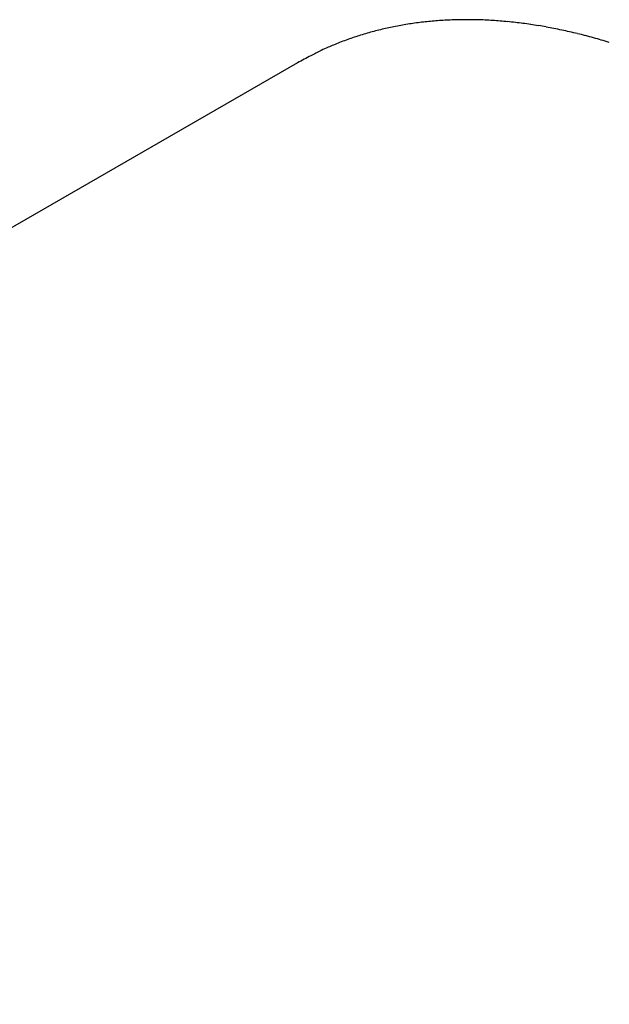
# Model space of a CAD drawing. Extents: x 3025 to 3619, y 75 to 495.
# Drawn here: x 3444 to 3458, y 392 to 415 of the extents above; entities that cross this region are included whole.
import ezdxf

# ---------------------------------------------------------------- set-up
doc = ezdxf.new("R2010")
doc.units = 0
doc.header["$LTSCALE"] = 46.255
doc.layers.get('0').update_dxf_attribs({"linetype": 'CONTINUOUS'})

msp = doc.modelspace()

# ---------------------------------------------------------------- linework, layer by layer
at = {"color": 0}
msp.add_line((3450.463, 414.016), (3398.95, 384.274), dxfattribs=at)
for centre, radius, start, end in [((3454.367, 406.549), 8.473, 97.0711, 98.1857), ((3454.384, 406.416), 8.607, 95.973, 97.0759), ((3454.393, 406.269), 8.754, 94.8436, 95.9339), ((3454.407, 406.112), 8.912, 93.7703, 94.8472), ((3454.411, 405.946), 9.078, 92.6646, 93.7281), ((3454.42, 405.773), 9.251, 91.619, 92.6687), ((3454.418, 405.597), 9.427, 90.5417, 91.5783), ((3454.42, 405.413), 9.611, 89.5203, 90.5432), ((3454.412, 405.226), 9.798, 88.4715, 89.4814), ((3454.407, 405.031), 9.994, 87.4772, 88.4736), ((3454.391, 404.833), 10.192, 86.4532, 87.4369), ((3454.38, 404.627), 10.398, 85.4873, 86.4578), ((3454.356, 404.419), 10.607, 84.4892, 85.4472), ((3454.336, 404.204), 10.824, 83.5478, 84.493), ((3454.304, 403.989), 11.04, 82.5767, 83.51), ((3454.2, 407.426), 7.58, 105.237, 106.448), ((3454.255, 407.202), 7.811, 104.0155, 105.1933), ((3454.291, 407.051), 7.966, 102.8487, 104.0068), ((3454.298, 406.997), 8.02, 101.6548, 102.8104), ((3454.318, 406.91), 8.109, 100.5205, 101.6685), ((3454.335, 406.786), 8.234, 99.344, 100.4798), ((3454.356, 406.665), 8.357, 98.225, 99.3492), ((3454.274, 403.757), 11.275, 81.6593, 82.5794), ((3454.231, 403.513), 11.522, 80.7151, 81.622), ((3454.189, 403.257), 11.782, 79.8216, 80.7147), ((3454.134, 402.996), 12.048, 78.9058, 79.7856), ((3454.082, 402.728), 12.321, 78.0391, 78.9056), ((3454.018, 402.461), 12.595, 77.1502, 78.0041), ((3453.955, 402.187), 12.877, 76.3099, 77.1511), ((3454.225, 407.297), 7.709, 111.1023, 112.238), ((3453.769, 408.65), 6.283, 110.184, 111.6701), ((3454.144, 407.609), 7.389, 108.8847, 110.1229), ((3454.351, 406.925), 8.103, 107.5931, 108.7079), ((3454.222, 407.322), 7.686, 106.3822, 107.568), ((3453.88, 401.913), 13.16, 75.4456, 76.2747), ((3453.808, 401.632), 13.451, 74.6311, 75.4481), ((3453.723, 401.353), 13.742, 73.7909, 74.5965), ((3453.639, 401.066), 14.041, 72.9982, 73.7923), ((3453.434, 409.258), 5.595, 115.5646, 118.3458), ((3453.745, 408.633), 6.293, 114.0532, 115.6611), ((3458.893, 395.816), 20.102, 112.1698, 112.5632), ((3457.608, 400.913), 14.924, 117.2375, 118.6023)]:
    msp.add_arc(centre, radius, start, end, dxfattribs=at)

doc.saveas('drawing.dxf')
